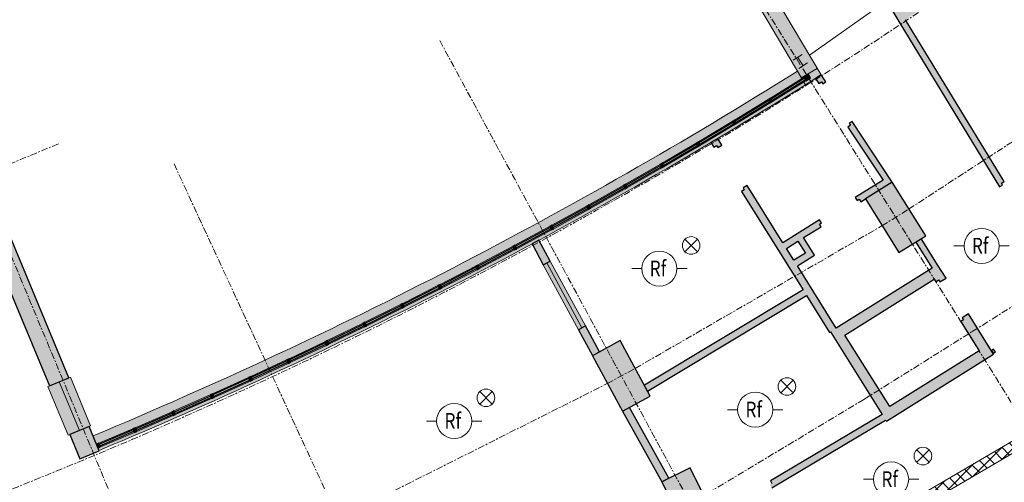
# Model space of a CAD drawing. Units: millimetres. Extents: x 167704 to 182706, y 175634 to 181823.
# Drawn here: x 171578 to 173447, y 179034 to 179911 of the extents above; entities that cross this region are included whole.
import ezdxf
from ezdxf.enums import TextEntityAlignment as Align

# ---------------------------------------------------------------- set-up
doc = ezdxf.new("R2010")
doc.units = ezdxf.units.MM
doc.linetypes.add('Linea di griglia', pattern=[22.225, 12.7, -3.175, 3.175, -3.175])
doc.layers.get('0').update_dxf_attribs({"color": 255})
doc.layers.add('00_ELT_RivFumiAmbiente', color=7, linetype='Continuous', lineweight=20, true_color=0xef0000)
for name, color, linetype, lineweight in [('A-GLAZ', 151, 'Continuous', 9), ('A-GLAZ-CURT', 52, 'Continuous', 9), ('A-GLAZ-CWMG', 51, 'Continuous', 9), ('A-GLAZ-SILL', 1, 'Continuous', 9), ('A-WALL', 113, 'Continuous', 9), ('A-WALL-PATT', 111, 'Continuous', 9), ('I-WALL', 2, 'Continuous', 9), ('S-BEAM', 12, 'Continuous', 9), ('S-COLS', 52, 'Continuous', 9), ('S-COLS-SYMB', 171, 'Continuous', 9), ('S-GRID', 1, 'Continuous', 9)]:
    doc.layers.add(name, color=color, linetype=linetype, lineweight=lineweight)
doc.styles.add('Arial', font='arial.ttf', dxfattribs={"height": 3.5})
doc.styles.add('ROMAND', font='romand.shx', dxfattribs={"width": 0.8, "height": 0.4})

# ---------------------------------------------------------------- blocks, each defined once
blk = doc.blocks.new('A$C68665CCE')
at = {"layer": 'A-GLAZ-CURT', "true_color": 0x939598}
for points in [[(13994, 7889.6), (14057.7, 7929.3), (14056.1, 7931.8), (13992.4, 7892.2)], [(13925.7, 7847.9), (13989.7, 7887), (13988.2, 7889.6), (13924.1, 7850.5)], [(13857, 7806.9), (13921.4, 7845.4), (13919.9, 7847.9), (13855.5, 7809.4)], [(13788, 7766.4), (13852.7, 7804.3), (13851.2, 7806.9), (13786.5, 7768.9)], [(13718.7, 7726.5), (13783.7, 7763.8), (13782.2, 7766.4), (13717.2, 7729.1)], [(13649, 7687.2), (13714.3, 7724), (13712.8, 7726.6), (13647.5, 7689.8)], [(13578.9, 7648.5), (13644.6, 7684.7), (13643.1, 7687.4), (13577.5, 7651.1)], [(13508.5, 7610.5), (13574.5, 7646.1), (13573.1, 7648.8), (13507.1, 7613.1)], [(13437.8, 7573), (13504.1, 7608.1), (13502.7, 7610.7), (13436.4, 7575.7)], [(13366.8, 7536.2), (13433.4, 7570.7), (13432, 7573.3), (13365.4, 7538.8)], [(13295.4, 7500), (13362.3, 7533.9), (13361, 7536.6), (13294.1, 7502.7)], [(13223.8, 7464.4), (13291, 7497.7), (13289.6, 7500.4), (13222.4, 7467.1)], [(13151.8, 7429.4), (13219.3, 7462.2), (13218, 7464.9), (13150.5, 7432.1)], [(13079.5, 7395.1), (13147.3, 7427.3), (13146, 7430), (13078.2, 7397.8)], [(13007, 7361.4), (13075, 7393), (13073.7, 7395.7), (13005.7, 7364.1)], [(12934.1, 7328.4), (13002.4, 7359.3), (13001.2, 7362.1), (12932.9, 7331.1)], [(12860.9, 7295.9), (12929.5, 7326.3), (12928.3, 7329), (12859.7, 7298.7)], [(12787.5, 7264.1), (12856.3, 7293.9), (12855.2, 7296.7), (12786.3, 7266.9)], [(12718.4, 7234.9), (12782.9, 7262.2), (12781.7, 7264.9), (12717.3, 7237.7)]]:
    blk.add_hatch(color=252, dxfattribs=at).paths.add_polyline_path(points, flags=0)
at = {"layer": 'A-GLAZ-CWMG', "true_color": 0x939598}
h = blk.add_hatch(color=252, dxfattribs=at)
h.paths.add_polyline_path([(13995.2, 7887.7), (14058.9, 7927.4), (14057.7, 7929.3), (13993.9, 7889.7), (13994, 7889.6)], flags=0)
h.paths.add_polyline_path([(13992.4, 7892.2), (14056.1, 7931.8), (14054.9, 7933.7), (13991.2, 7894.1), (13992.4, 7892.2)], flags=0)
at = {"layer": 'A-GLAZ-CWMG', "true_color": 0x939598, "extrusion": (0, 0, -1)}
for points in [[(-14058.9, 7927.3), (-14063.1, 7930), (-14059.1, 7936.4), (-14054.9, 7933.7), (-14058.9, 7927.4)], [(-14063.2, 7930.1), (-14067.5, 7932.7), (-14063.5, 7939.1), (-14059.2, 7936.4), (-14062.9, 7930.6)], [(-13990.9, 7885.1), (-13995.2, 7887.7), (-13991.2, 7894.1), (-13987, 7891.5), (-13990.9, 7885.1)], [(-13922.6, 7843.4), (-13926.9, 7846), (-13923, 7852.4), (-13918.7, 7849.8), (-13922.6, 7843.4)], [(-13853.9, 7802.4), (-13858.2, 7804.9), (-13854.4, 7811.4), (-13850.1, 7808.8), (-13853.9, 7802.4)], [(-13784.8, 7761.9), (-13789.2, 7764.4), (-13785.4, 7770.9), (-13781.1, 7768.4), (-13784.8, 7761.9)], [(-13715.4, 7722), (-13719.8, 7724.5), (-13716.1, 7731), (-13711.7, 7728.6), (-13715.4, 7722)], [(-13645.7, 7682.8), (-13650.1, 7685.2), (-13646.4, 7691.8), (-13642, 7689.3), (-13645.7, 7682.8)], [(-13575.6, 7644.1), (-13580, 7646.5), (-13576.4, 7653.1), (-13572, 7650.7), (-13575.6, 7644.1)], [(-13505.2, 7606.1), (-13509.6, 7608.5), (-13506.1, 7615.1), (-13501.7, 7612.7), (-13505.2, 7606.1)], [(-13434.4, 7568.7), (-13438.9, 7571), (-13435.4, 7577.6), (-13431, 7575.3), (-13434.4, 7568.7)], [(-13363.4, 7531.9), (-13367.8, 7534.2), (-13364.4, 7540.8), (-13359.9, 7538.6), (-13363.4, 7531.9)], [(-13292, 7495.7), (-13296.4, 7498), (-13293.1, 7504.7), (-13288.6, 7502.4), (-13292, 7495.7)], [(-13220.3, 7460.2), (-13224.8, 7462.4), (-13221.5, 7469.1), (-13217, 7466.9), (-13220.3, 7460.2)], [(-13148.3, 7425.2), (-13152.8, 7427.4), (-13149.5, 7434.2), (-13145, 7432), (-13148.3, 7425.2)], [(-13076, 7390.9), (-13080.5, 7393.1), (-13077.3, 7399.9), (-13072.8, 7397.7), (-13075.9, 7390.9)], [(-13003.3, 7357.3), (-13007.9, 7359.4), (-13004.8, 7366.2), (-13000.2, 7364.1), (-13003.3, 7357.3)], [(-12930.4, 7324.2), (-12935, 7326.3), (-12931.9, 7333.1), (-12927.4, 7331.1), (-12930.4, 7324.3)], [(-12857.3, 7291.9), (-12861.8, 7293.9), (-12858.8, 7300.7), (-12854.3, 7298.7), (-12857.3, 7291.9)], [(-12783.8, 7260.1), (-12788.4, 7262.1), (-12785.4, 7269), (-12780.9, 7267), (-12783.8, 7260.1)]]:
    blk.add_hatch(color=252, dxfattribs=at).paths.add_polyline_path(points, flags=0)
at = {"layer": 'A-GLAZ-CWMG', "true_color": 0x939598}
h = blk.add_hatch(color=252, dxfattribs=at)
h.paths.add_polyline_path([(13926.9, 7846), (13990.9, 7885.1), (13989.7, 7887), (13925.7, 7848), (13925.7, 7847.9)], flags=0)
h.paths.add_polyline_path([(13924.1, 7850.5), (13988.2, 7889.6), (13987, 7891.5), (13923, 7852.4), (13924.1, 7850.5)], flags=0)
h = blk.add_hatch(color=252, dxfattribs=at)
h.paths.add_polyline_path([(13858.2, 7804.9), (13922.6, 7843.4), (13921.4, 7845.4), (13857, 7806.9), (13857, 7806.9)], flags=0)
h.paths.add_polyline_path([(13855.5, 7809.4), (13919.9, 7847.9), (13918.7, 7849.8), (13854.4, 7811.4), (13855.5, 7809.4)], flags=0)
h = blk.add_hatch(color=252, dxfattribs=at)
h.paths.add_polyline_path([(13789.2, 7764.4), (13853.9, 7802.4), (13852.7, 7804.3), (13788, 7766.4), (13788, 7766.4)], flags=0)
h.paths.add_polyline_path([(13786.5, 7769), (13851.2, 7806.9), (13850.1, 7808.8), (13785.4, 7770.9), (13786.5, 7769)], flags=0)
h = blk.add_hatch(color=252, dxfattribs=at)
h.paths.add_polyline_path([(13719.8, 7724.5), (13784.8, 7761.9), (13783.7, 7763.8), (13718.6, 7726.5), (13718.7, 7726.5)], flags=0)
h.paths.add_polyline_path([(13717.2, 7729.1), (13782.2, 7766.4), (13781.1, 7768.4), (13716.1, 7731), (13717.2, 7729.1)], flags=0)
h = blk.add_hatch(color=252, dxfattribs=at)
h.paths.add_polyline_path([(13650.1, 7685.2), (13715.4, 7722), (13714.3, 7724), (13648.9, 7687.3), (13649, 7687.2)], flags=0)
h.paths.add_polyline_path([(13647.5, 7689.8), (13712.8, 7726.6), (13711.7, 7728.6), (13646.4, 7691.8), (13647.5, 7689.8)], flags=0)
h = blk.add_hatch(color=252, dxfattribs=at)
h.paths.add_polyline_path([(13580, 7646.5), (13645.7, 7682.8), (13644.6, 7684.7), (13578.9, 7648.6), (13578.9, 7648.5)], flags=0)
h.paths.add_polyline_path([(13577.5, 7651.1), (13643.1, 7687.4), (13642, 7689.3), (13576.4, 7653.1), (13577.5, 7651.2)], flags=0)
h = blk.add_hatch(color=252, dxfattribs=at)
h.paths.add_polyline_path([(13509.6, 7608.5), (13575.6, 7644.1), (13574.5, 7646.1), (13508.5, 7610.5), (13508.5, 7610.5)], flags=0)
h.paths.add_polyline_path([(13507.1, 7613.1), (13573.1, 7648.8), (13572, 7650.7), (13506.1, 7615.1), (13507.1, 7613.1)], flags=0)
h = blk.add_hatch(color=252, dxfattribs=at)
h.paths.add_polyline_path([(13438.9, 7571), (13505.2, 7606.1), (13504.1, 7608.1), (13437.8, 7573.1), (13437.8, 7573)], flags=0)
h.paths.add_polyline_path([(13436.4, 7575.7), (13502.7, 7610.7), (13501.7, 7612.7), (13435.4, 7577.6), (13436.4, 7575.7)], flags=0)
h = blk.add_hatch(color=252, dxfattribs=at)
h.paths.add_polyline_path([(13367.8, 7534.2), (13434.4, 7568.7), (13433.4, 7570.7), (13366.8, 7536.3), (13366.8, 7536.2)], flags=0)
h.paths.add_polyline_path([(13365.4, 7538.9), (13432, 7573.3), (13431, 7575.3), (13364.4, 7540.8), (13365.4, 7538.9)], flags=0)
h = blk.add_hatch(color=252, dxfattribs=at)
h.paths.add_polyline_path([(13296.4, 7498), (13363.4, 7531.9), (13362.3, 7533.9), (13295.4, 7500.1), (13295.4, 7500)], flags=0)
h.paths.add_polyline_path([(13294.1, 7502.7), (13361, 7536.6), (13359.9, 7538.6), (13293.1, 7504.7), (13294.1, 7502.7)], flags=0)
h = blk.add_hatch(color=252, dxfattribs=at)
h.paths.add_polyline_path([(13224.8, 7462.4), (13292, 7495.7), (13291, 7497.7), (13223.7, 7464.5), (13223.8, 7464.4)], flags=0)
h.paths.add_polyline_path([(13222.4, 7467.1), (13289.6, 7500.4), (13288.6, 7502.4), (13221.5, 7469.1), (13222.4, 7467.1)], flags=0)
h = blk.add_hatch(color=252, dxfattribs=at)
h.paths.add_polyline_path([(13152.8, 7427.4), (13220.3, 7460.2), (13219.3, 7462.2), (13151.8, 7429.5), (13151.8, 7429.4)], flags=0)
h.paths.add_polyline_path([(13150.5, 7432.1), (13218, 7464.9), (13217, 7466.9), (13149.5, 7434.2), (13150.5, 7432.2)], flags=0)
h = blk.add_hatch(color=252, dxfattribs=at)
h.paths.add_polyline_path([(13080.5, 7393.1), (13148.3, 7425.2), (13147.3, 7427.3), (13079.5, 7395.2), (13079.5, 7395.1)], flags=0)
h.paths.add_polyline_path([(13078.2, 7397.8), (13146, 7430), (13145, 7432), (13077.3, 7399.9), (13078.2, 7397.8)], flags=0)
h = blk.add_hatch(color=252, dxfattribs=at)
h.paths.add_polyline_path([(13007.9, 7359.4), (13075.9, 7390.9), (13075, 7393), (13006.9, 7361.5), (13006.9, 7361.4)], flags=0)
h.paths.add_polyline_path([(13005.7, 7364.1), (13073.7, 7395.7), (13072.8, 7397.7), (13004.8, 7366.2), (13005.7, 7364.2)], flags=0)
h = blk.add_hatch(color=252, dxfattribs=at)
h.paths.add_polyline_path([(12935, 7326.3), (13003.3, 7357.3), (13002.4, 7359.3), (12934.1, 7328.4), (12934.1, 7328.4)], flags=0)
h.paths.add_polyline_path([(12932.9, 7331.1), (13001.2, 7362.1), (13000.2, 7364.1), (12931.9, 7333.1), (12932.9, 7331.1)], flags=0)
h = blk.add_hatch(color=252, dxfattribs=at)
h.paths.add_polyline_path([(12861.8, 7293.9), (12930.4, 7324.3), (12929.5, 7326.3), (12860.9, 7296), (12860.9, 7295.9)], flags=0)
h.paths.add_polyline_path([(12859.7, 7298.7), (12928.3, 7329), (12927.4, 7331.1), (12858.8, 7300.7), (12859.7, 7298.7)], flags=0)
h = blk.add_hatch(color=252, dxfattribs=at)
h.paths.add_polyline_path([(12788.4, 7262.1), (12857.3, 7291.9), (12856.3, 7293.9), (12787.5, 7264.2), (12787.5, 7264.1)], flags=0)
h.paths.add_polyline_path([(12786.3, 7266.9), (12855.2, 7296.7), (12854.3, 7298.7), (12785.4, 7269), (12786.3, 7266.9)], flags=0)
h = blk.add_hatch(color=252, dxfattribs=at)
h.paths.add_polyline_path([(12719.3, 7232.9), (12783.8, 7260.1), (12782.9, 7262.2), (12718.4, 7234.9)], flags=0)
h.paths.add_polyline_path([(12717.3, 7237.7), (12781.7, 7264.9), (12780.9, 7267), (12716.4, 7239.8), (12717.1, 7238.1)], flags=0)
blk.add_hatch(color=252, dxfattribs=at).paths.add_polyline_path([(12714.7, 7230.9), (12719.3, 7232.9), (12716.4, 7239.8), (12711.8, 7237.8), (12713.2, 7234.4)], flags=0)
at = {"layer": 'A-GLAZ-SILL', "true_color": 0x939598}
blk.add_hatch(color=252, dxfattribs=at).paths.add_polyline_path([(12658.2, 7254.7), (12700.6, 7272.4), (12662.2, 7364.7), (12619.7, 7347), (12650.1, 7274)], flags=0)
at = {"layer": 'A-WALL', "true_color": 0x939598}
h = blk.add_hatch(color=252, dxfattribs=at)
h.paths.add_polyline_path([(12716.8, 7225.8), (12816.2, 7268), (12917.9, 7312.6), (13021.2, 7359.4), (13111.3, 7401.4), (13208.6, 7448.1), (13313, 7500), (13405.5, 7547.2), (13505.2, 7599.6), (13595.6, 7648.5), (13686.5, 7699), (13787.8, 7756.9), (13878.5, 7810.1), (13968.5, 7864.4), (14057.7, 7919.7), (14054.7, 7924.7), (13989.7, 7884.4), (13921.4, 7842.7), (13852.6, 7801.6), (13777.4, 7757.6), (13714.3, 7721.4), (13644.6, 7682.2), (13571.4, 7641.9), (13504.1, 7605.5), (13433.4, 7568.2), (13362.3, 7531.4), (13284.8, 7492.1), (13219.3, 7459.7), (13147.3, 7424.8), (13075, 7390.5), (13000, 7355.7), (12929.5, 7323.8), (12856.3, 7291.5), (12782.9, 7259.7), (12714.7, 7230.9), (12716.4, 7226.8)], flags=0)
h.paths.add_polyline_path([(12711.8, 7237.8), (12790.7, 7271.2), (12867.3, 7304.5), (12932.9, 7333.6), (13008.9, 7368.1), (13080.5, 7401.4), (13150.5, 7434.6), (13222.4, 7469.6), (13299.5, 7507.9), (13372.6, 7545.1), (13436.4, 7578.2), (13507.1, 7615.7), (13578.1, 7654.1), (13647.5, 7692.4), (13717.2, 7731.7), (13792.3, 7774.9), (13858.6, 7813.9), (13924.1, 7853.1), (13992.4, 7894.8), (14050.8, 7931.2), (14042.4, 7945.4), (13945.7, 7885.6), (13853.9, 7830.4), (13759.1, 7774.9), (13672.2, 7725.4), (13572, 7669.8), (13483.4, 7621.9), (13388, 7571.9), (13288.6, 7521.2), (13192.2, 7473.5), (13098.6, 7428.6), (13000.2, 7382.7), (12902.9, 7338.7), (12804.3, 7295.5), (12705.3, 7253.4), (12711.8, 7237.9)], flags=0)
h = blk.add_hatch(color=252, dxfattribs=at)
h.paths.add_polyline_path([(14057.7, 7919.6), (14087.4, 7938.2), (14079.9, 7950.7), (14049.8, 7932.9), (14050.8, 7931.2), (14059.1, 7936.4), (14063.1, 7930), (14054.7, 7924.7), (14057.7, 7919.7)], flags=0)
h.paths.add_polyline_path([(14063.2, 7930.1), (14059.2, 7936.4), (14063.5, 7939.1), (14067.5, 7932.7), (14063.8, 7930.4)], flags=0)
blk.add_hatch(color=252, dxfattribs=at).paths.add_polyline_path([(13626.7, 7454.8), (13639.9, 7462), (13573.2, 7585), (13560, 7577.9), (13616.6, 7473.5)], flags=0)
at = {"layer": 'A-WALL-PATT', "true_color": 0x939598}
for points in [[(14049.8, 7932.9), (14079.9, 7950.7), (13927.8, 8207.1), (13898.9, 8187.3), (14044.4, 7942.1)], [(14237.1, 8036.1), (14247.6, 8043), (14308.1, 8083.3), (14368.3, 8124.1), (14428.1, 8165.3), (14411, 8190), (14351.6, 8149), (14281.1, 8101.3), (14221.5, 8061.7), (14235, 8039.5)], [(14064.2, 7589.6), (14074.8, 7596.3), (14054, 7629.6), (14043.4, 7622.9), (14060.1, 7596.3)], [(14298, 7571.6), (14308.6, 7578.2), (14277.5, 7627.9), (14266.9, 7621.2), (14286, 7590.7)], [(14042.3, 7575.9), (14064.2, 7589.6), (14057.6, 7600.2), (14035.7, 7586.5)], [(14115.7, 7434), (14319.2, 7561.3), (14308.6, 7578.2), (14105.1, 7451), (14109.1, 7444.6)], [(13757.7, 7338.6), (14059.6, 7520), (14053, 7530.6), (13751.8, 7349.6)], [(14200.5, 7298.4), (14217.5, 7309), (14132.7, 7444.6), (14115.7, 7434), (14118.4, 7429.6)], [(14211.2, 7281.4), (14414.6, 7408.7), (14404, 7425.6), (14200.5, 7298.4), (14209.9, 7283.4)], [(13785.1, 7166.2), (13798.2, 7173.5), (13723.6, 7307.3), (13710.4, 7300.1), (13765.7, 7200.9)]]:
    blk.add_hatch(color=252, dxfattribs=at).paths.add_polyline_path(points, flags=0)
h = blk.add_hatch(color=252, dxfattribs=at)
h.paths.add_polyline_path([(14555, 7514.2), (14565.6, 7520.9), (14506.9, 7617.2), (14501.8, 7614.1), (14499.4, 7617.9), (14493.9, 7614.6), (14550.9, 7520.9)], flags=0)
h.paths.add_polyline_path([(14426.3, 7725.6), (14431.8, 7729), (14429.5, 7732.8), (14434.6, 7735.9), (14247.6, 8043), (14237.1, 8036.1), (14421.9, 7732.8)], flags=0)
h = blk.add_hatch(color=252, dxfattribs=at)
h.paths.add_polyline_path([(14211.9, 7728.4), (14222.5, 7735), (14146, 7850), (14140.6, 7846.5), (14143.1, 7842.7), (14138.1, 7839.4), (14207.6, 7734.9)], flags=0)
h.paths.add_polyline_path([(14090.7, 7921.4), (14096.2, 7925), (14087.4, 7938.2), (14077, 7931.3), (14083.3, 7921.8), (14088.3, 7925.1), (14090.5, 7921.8)], flags=0)
h = blk.add_hatch(color=252, dxfattribs=at)
h.paths.add_polyline_path([(14103.4, 7449.9), (14116.1, 7457.9), (13946.7, 7728.7), (13939.1, 7724), (13941.4, 7720.1), (13936.4, 7717), (14102.7, 7451)], flags=0)
h.paths.add_polyline_path([(13891.3, 7800.3), (13899, 7805), (13891.1, 7817.6), (13878.2, 7809.9), (13883.9, 7800.9), (13888.9, 7804.1), (13890.9, 7800.9)], flags=0)
h = blk.add_hatch(color=252, dxfattribs=at)
h.paths.add_polyline_path([(12680.2, 7209.7), (12717.1, 7225.1), (12697.8, 7271.2), (12661, 7255.8), (12667.2, 7241)], flags=0)
h.paths.add_polyline_path([(12622.5, 7348.2), (12659.4, 7363.5), (12488.4, 7774.1), (12451.5, 7758.7), (12616.1, 7363.5)], flags=0)
h = blk.add_hatch(color=252, dxfattribs=at)
h.paths.add_polyline_path([(14021.4, 7609.2), (14087.2, 7650.3), (14084, 7655.4), (14087.8, 7657.8), (14084.3, 7663.3), (14014.8, 7619.8)], flags=0)
h.paths.add_polyline_path([(14162.6, 7697.5), (14211.9, 7728.4), (14205, 7738.8), (14152.2, 7705.7), (14155.6, 7700.2), (14159.4, 7702.6)], flags=0)
h = blk.add_hatch(color=252, dxfattribs=at)
h.paths.add_polyline_path([(13653.3, 7405.7), (13666.5, 7412.9), (13639.9, 7462), (13626.7, 7454.8), (13653.1, 7406)], flags=0)
h.paths.add_polyline_path([(13560, 7577.9), (13573.2, 7585), (13551.8, 7624.6), (13538.6, 7617.5), (13556.1, 7585)], flags=0)
h = blk.add_hatch(color=252, dxfattribs=at)
h.paths.add_polyline_path([(14387.1, 7415), (14404, 7425.6), (14366.9, 7485), (14355, 7477.6), (14357.4, 7473.7), (14352.3, 7470.6), (14380.4, 7425.6)], flags=0)
h.paths.add_polyline_path([(14312.6, 7545.4), (14324.5, 7552.8), (14319.2, 7561.3), (14302.2, 7550.7), (14305.1, 7546), (14310.2, 7549.2)], flags=0)
h = blk.add_hatch(color=252, dxfattribs=at)
h.paths.add_polyline_path([(14414.6, 7410.2), (14418.4, 7412.6), (14414.9, 7418.1), (14411.1, 7415.7), (14413.1, 7412.6)], flags=0)
h.paths.add_polyline_path([(14553.5, 7498.4), (14596.8, 7525.9), (14589.8, 7536.3), (14550.6, 7511.4), (14553.8, 7506.3), (14550, 7503.9), (14550.6, 7503)], flags=0)
h = blk.add_hatch(color=252, dxfattribs=at)
h.paths.add_polyline_path([(13889, 7092.9), (13916.2, 7109.1), (13912.9, 7114.6), (13909, 7112.4), (13905.9, 7117.5), (13883.4, 7104.1), (13888.7, 7093.6)], flags=0)
h.paths.add_polyline_path([(13993.6, 7155), (14209.9, 7283.4), (14203.3, 7294), (13991.1, 7168), (13994.1, 7162.9), (13990.2, 7160.6), (13991.1, 7159.2)], flags=0)
at = {"layer": 'S-COLS', "true_color": 0x939598}
for points in [[(14235.1, 7601.3), (14286, 7633.2), (14222.4, 7734.9), (14171.5, 7703.1)], [(13710.3, 7300.1), (13763.1, 7328.7), (13705.9, 7434.2), (13653.1, 7405.6)], [(13838.9, 7058.9), (13892.5, 7085.9), (13838.7, 7193.1), (13785.1, 7166.2)]]:
    blk.add_hatch(color=252, dxfattribs=at).paths.add_polyline_path(points, flags=0)
at = {"layer": 'A-GLAZ', "color": 252, "true_color": 0x939598}
for p, q in [((13633.3, 7458.4), (13566.6, 7581.5)), ((12679.4, 7263.5), (12641, 7355.8))]:
    blk.add_line(p, q, dxfattribs=at)
at = {"layer": 'A-GLAZ-CURT', "color": 252, "lineweight": 30, "true_color": 0x939598}
for p, q in [((14056.1, 7931.8), (13992.4, 7892.2)), ((13994, 7889.6), (14057.7, 7929.3)), ((14057.7, 7929.3), (14056.1, 7931.8)), ((13988.2, 7889.6), (13924.1, 7850.5)), ((13989.7, 7887), (13988.2, 7889.6)), ((13992.4, 7892.2), (13994, 7889.6)), ((13925.7, 7847.9), (13989.7, 7887)), ((13924.1, 7850.5), (13925.7, 7847.9)), ((13919.9, 7847.9), (13855.5, 7809.4)), ((13857, 7806.9), (13921.4, 7845.4)), ((13921.4, 7845.4), (13919.9, 7847.9)), ((13851.2, 7806.9), (13786.5, 7768.9)), ((13788, 7766.4), (13852.7, 7804.3)), ((13852.7, 7804.3), (13851.2, 7806.9)), ((13855.5, 7809.4), (13857, 7806.9)), ((13782.2, 7766.4), (13717.2, 7729.1)), ((13718.7, 7726.5), (13783.7, 7763.8)), ((13783.7, 7763.8), (13782.2, 7766.4)), ((13786.5, 7768.9), (13788, 7766.4)), ((13712.8, 7726.6), (13647.5, 7689.8)), ((13649, 7687.2), (13714.3, 7724)), ((13714.3, 7724), (13712.8, 7726.6)), ((13717.2, 7729.1), (13718.7, 7726.5)), ((13643.1, 7687.4), (13577.5, 7651.1)), ((13578.9, 7648.5), (13644.6, 7684.7)), ((13644.6, 7684.7), (13643.1, 7687.4)), ((13647.5, 7689.8), (13649, 7687.2)), ((13573.1, 7648.8), (13507.1, 7613.1)), ((13508.5, 7610.5), (13574.5, 7646.1)), ((13574.5, 7646.1), (13573.1, 7648.8)), ((13577.5, 7651.1), (13578.9, 7648.5)), ((13502.7, 7610.7), (13436.4, 7575.7)), ((13437.8, 7573), (13504.1, 7608.1)), ((13504.1, 7608.1), (13502.7, 7610.7)), ((13507.1, 7613.1), (13508.5, 7610.5)), ((13432, 7573.3), (13365.4, 7538.8)), ((13366.8, 7536.2), (13433.4, 7570.7)), ((13433.4, 7570.7), (13432, 7573.3)), ((13436.4, 7575.7), (13437.8, 7573)), ((13361, 7536.6), (13294.1, 7502.7)), ((13295.4, 7500), (13362.3, 7533.9)), ((13362.3, 7533.9), (13361, 7536.6)), ((13365.4, 7538.8), (13366.8, 7536.2)), ((13289.6, 7500.4), (13222.4, 7467.1)), ((13223.8, 7464.4), (13291, 7497.7)), ((13291, 7497.7), (13289.6, 7500.4)), ((13294.1, 7502.7), (13295.4, 7500)), ((13218, 7464.9), (13150.5, 7432.1)), ((13151.8, 7429.4), (13219.3, 7462.2)), ((13219.3, 7462.2), (13218, 7464.9)), ((13222.4, 7467.1), (13223.8, 7464.4)), ((13146, 7430), (13078.2, 7397.8)), ((13079.5, 7395.1), (13147.3, 7427.3)), ((13147.3, 7427.3), (13146, 7430)), ((13150.5, 7432.1), (13151.8, 7429.4)), ((13073.7, 7395.7), (13005.7, 7364.1)), ((13007, 7361.4), (13075, 7393)), ((13075, 7393), (13073.7, 7395.7)), ((13078.2, 7397.8), (13079.5, 7395.1)), ((13001.2, 7362.1), (12932.9, 7331.1)), ((12934.1, 7328.4), (13002.4, 7359.3)), ((13002.4, 7359.3), (13001.2, 7362.1)), ((13005.7, 7364.1), (13007, 7361.4)), ((12928.3, 7329), (12859.7, 7298.7)), ((12929.5, 7326.3), (12928.3, 7329)), ((12932.9, 7331.1), (12934.1, 7328.4)), ((12860.9, 7295.9), (12929.5, 7326.3)), ((12855.2, 7296.7), (12786.3, 7266.9)), ((12787.5, 7264.1), (12856.3, 7293.9)), ((12856.3, 7293.9), (12855.2, 7296.7)), ((12859.7, 7298.7), (12860.9, 7295.9)), ((12781.7, 7264.9), (12717.3, 7237.7)), ((12718.4, 7234.9), (12782.9, 7262.2)), ((12782.9, 7262.2), (12781.7, 7264.9)), ((12786.3, 7266.9), (12787.5, 7264.1)), ((12717.3, 7237.7), (12718.4, 7234.9))]:
    blk.add_line(p, q, dxfattribs=at)
at = {"layer": 'A-GLAZ-CWMG', "color": 252, "true_color": 0x939598}
for p, q in [((14054.9, 7933.7), (13991.2, 7894.1)), ((14058.9, 7927.4), (13995.2, 7887.7)), ((13987, 7891.5), (13923, 7852.4)), ((13990.9, 7885.1), (13926.9, 7846)), ((13918.7, 7849.9), (13854.4, 7811.4)), ((13922.6, 7843.4), (13858.2, 7804.9)), ((13850.1, 7808.8), (13785.4, 7770.9)), ((13853.9, 7802.4), (13789.2, 7764.4)), ((13781.1, 7768.4), (13716.1, 7731)), ((13784.8, 7761.9), (13719.8, 7724.5)), ((13711.7, 7728.6), (13646.4, 7691.8)), ((13715.4, 7722), (13650.1, 7685.2)), ((13642, 7689.3), (13576.4, 7653.1)), ((13645.7, 7682.8), (13580, 7646.5)), ((13572, 7650.7), (13506.1, 7615.1)), ((13575.6, 7644.1), (13509.6, 7608.5)), ((13501.6, 7612.7), (13435.4, 7577.7)), ((13505.2, 7606.1), (13438.9, 7571)), ((13431, 7575.3), (13364.4, 7540.9)), ((13434.4, 7568.7), (13367.8, 7534.2)), ((13359.9, 7538.6), (13293.1, 7504.7)), ((13363.4, 7531.9), (13296.4, 7498)), ((13288.6, 7502.4), (13221.5, 7469.1)), ((13292, 7495.7), (13224.8, 7462.4)), ((13217, 7466.9), (13149.5, 7434.2)), ((13220.3, 7460.2), (13152.8, 7427.4)), ((13145, 7432), (13077.3, 7399.9)), ((13148.3, 7425.2), (13080.5, 7393.1)), ((13072.8, 7397.7), (13004.8, 7366.2)), ((13075.9, 7390.9), (13007.9, 7359.4)), ((13000.2, 7364.1), (12931.9, 7333.1)), ((13003.3, 7357.3), (12935, 7326.3)), ((12927.4, 7331.1), (12858.8, 7300.7)), ((12930.4, 7324.3), (12861.8, 7293.9)), ((12854.3, 7298.7), (12785.4, 7269)), ((12857.3, 7291.9), (12788.4, 7262.1)), ((12780.8, 7267), (12716.4, 7239.8)), ((12783.8, 7260.1), (12719.3, 7232.9))]:
    blk.add_line(p, q, dxfattribs=at)
at = {"layer": 'A-GLAZ-CWMG', "color": 252, "lineweight": 30, "true_color": 0x939598, "extrusion": (0, 0, -1)}
for p, q in [((14059.1, 7936.4), (14054.9, 7933.7)), ((14054.9, 7933.7), (14058.9, 7927.3)), ((14058.9, 7927.3), (14063.1, 7930)), ((14063.1, 7930), (14059.1, 7936.4)), ((14063.5, 7939.1), (14059.2, 7936.4)), ((14059.2, 7936.4), (14063.2, 7930.1)), ((14063.2, 7930.1), (14067.5, 7932.7)), ((14067.5, 7932.7), (14063.5, 7939.1)), ((13991.2, 7894.1), (13987, 7891.5)), ((13987, 7891.5), (13990.9, 7885.1)), ((13990.9, 7885.1), (13995.2, 7887.7)), ((13995.2, 7887.7), (13991.2, 7894.1)), ((13923, 7852.4), (13918.7, 7849.8)), ((13926.9, 7846), (13923, 7852.4)), ((13918.7, 7849.8), (13922.6, 7843.4)), ((13922.6, 7843.4), (13926.9, 7846)), ((13854.4, 7811.4), (13850.1, 7808.8)), ((13850.1, 7808.8), (13853.9, 7802.4)), ((13853.9, 7802.4), (13858.2, 7804.9)), ((13858.2, 7804.9), (13854.4, 7811.4)), ((13785.4, 7770.9), (13781.1, 7768.4)), ((13781.1, 7768.4), (13784.8, 7761.9)), ((13784.8, 7761.9), (13789.2, 7764.4)), ((13789.2, 7764.4), (13785.4, 7770.9)), ((13716.1, 7731), (13711.7, 7728.6)), ((13711.7, 7728.6), (13715.4, 7722)), ((13715.4, 7722), (13719.8, 7724.5)), ((13719.8, 7724.5), (13716.1, 7731)), ((13646.4, 7691.8), (13642, 7689.3)), ((13642, 7689.3), (13645.7, 7682.8)), ((13645.7, 7682.8), (13650.1, 7685.2)), ((13650.1, 7685.2), (13646.4, 7691.8)), ((13576.4, 7653.1), (13572, 7650.7)), ((13572, 7650.7), (13575.6, 7644.1)), ((13575.6, 7644.1), (13580, 7646.5)), ((13580, 7646.5), (13576.4, 7653.1)), ((13506.1, 7615.1), (13501.7, 7612.7)), ((13501.7, 7612.7), (13505.2, 7606.1)), ((13505.2, 7606.1), (13509.6, 7608.5)), ((13509.6, 7608.5), (13506.1, 7615.1)), ((13435.4, 7577.6), (13431, 7575.3)), ((13431, 7575.3), (13434.4, 7568.7)), ((13434.4, 7568.7), (13438.9, 7571)), ((13438.9, 7571), (13435.4, 7577.6)), ((13364.4, 7540.8), (13359.9, 7538.6)), ((13359.9, 7538.6), (13363.4, 7531.9)), ((13363.4, 7531.9), (13367.8, 7534.2)), ((13367.8, 7534.2), (13364.4, 7540.8)), ((13293.1, 7504.7), (13288.6, 7502.4)), ((13288.6, 7502.4), (13292, 7495.7)), ((13292, 7495.7), (13296.4, 7498)), ((13296.4, 7498), (13293.1, 7504.7)), ((13221.5, 7469.1), (13217, 7466.9)), ((13217, 7466.9), (13220.3, 7460.2)), ((13220.3, 7460.2), (13224.8, 7462.4)), ((13224.8, 7462.4), (13221.5, 7469.1)), ((13149.5, 7434.2), (13145, 7432)), ((13145, 7432), (13148.3, 7425.2)), ((13148.3, 7425.2), (13152.8, 7427.4)), ((13152.8, 7427.4), (13149.5, 7434.2)), ((13077.3, 7399.9), (13072.8, 7397.7)), ((13072.8, 7397.7), (13076, 7390.9)), ((13076, 7390.9), (13080.5, 7393.1)), ((13080.5, 7393.1), (13077.3, 7399.9)), ((13004.8, 7366.2), (13000.2, 7364.1)), ((13007.9, 7359.4), (13004.8, 7366.2)), ((13000.2, 7364.1), (13003.3, 7357.3)), ((13003.3, 7357.3), (13007.9, 7359.4)), ((12931.9, 7333.1), (12927.4, 7331.1)), ((12927.4, 7331.1), (12930.4, 7324.2)), ((12935, 7326.3), (12931.9, 7333.1)), ((12930.4, 7324.2), (12935, 7326.3)), ((12858.8, 7300.7), (12854.3, 7298.7)), ((12854.3, 7298.7), (12857.3, 7291.9)), ((12857.3, 7291.9), (12861.8, 7293.9)), ((12861.8, 7293.9), (12858.8, 7300.7)), ((12785.4, 7269), (12780.9, 7267)), ((12780.9, 7267), (12783.8, 7260.1)), ((12783.8, 7260.1), (12788.4, 7262.1)), ((12788.4, 7262.1), (12785.4, 7269))]:
    blk.add_line(p, q, dxfattribs=at)
at = {"layer": 'A-GLAZ-CWMG', "color": 252, "lineweight": 30, "true_color": 0x939598}
for p, q in [((12716.4, 7239.8), (12711.8, 7237.8)), ((12711.8, 7237.8), (12714.7, 7230.9)), ((12719.3, 7232.9), (12716.4, 7239.8)), ((12714.7, 7230.9), (12719.3, 7232.9))]:
    blk.add_line(p, q, dxfattribs=at)
at = {"layer": 'A-GLAZ-SILL', "color": 252, "true_color": 0x939598}
for p, q in [((12659.4, 7363.5), (12662.2, 7364.7)), ((12662.2, 7364.7), (12700.6, 7272.4)), ((12619.7, 7347), (12622.5, 7348.2)), ((12658.2, 7254.7), (12619.7, 7347)), ((12700.6, 7272.4), (12697.9, 7271.2)), ((12661, 7255.8), (12658.2, 7254.7))]:
    blk.add_line(p, q, dxfattribs=at)
at = {"layer": 'A-WALL', "color": 252, "true_color": 0x939598}
for p, q in [((13898.9, 8187.3), (14050.8, 7931.2)), ((14087.4, 7938.2), (13945.7, 8176.9)), ((14049.8, 7932.9), (14079.9, 7950.7)), ((14050.8, 7931.2), (14049.8, 7932.9)), ((14054.7, 7924.7), (14054.7, 7924.7)), ((14057.7, 7919.6), (14054.7, 7924.7)), ((13626.7, 7454.8), (13560, 7577.9)), ((13573.2, 7585), (13639.9, 7462))]:
    blk.add_line(p, q, dxfattribs=at)
at = {"layer": 'A-WALL', "color": 252, "lineweight": 30, "true_color": 0x939598}
for p, q in [((14221.5, 8061.7), (14237.1, 8036.1)), ((13891.1, 7817.6), (13878.2, 7809.9)), ((13899, 7805), (13891.1, 7817.6)), ((13878.2, 7809.9), (13883.9, 7800.9)), ((13883.9, 7800.9), (13888.9, 7804.1)), ((13888.9, 7804.1), (13891.3, 7800.3)), ((13891.3, 7800.3), (13899, 7805)), ((12659.4, 7363.5), (12488.4, 7774.1)), ((12466.8, 7721.8), (12622.5, 7348.2)), ((13941.4, 7720.1), (13936.4, 7717)), ((13946.7, 7728.7), (13939.1, 7724)), ((13939.1, 7724), (13941.4, 7720.1)), ((14014.8, 7619.8), (13946.7, 7728.7)), ((13936.4, 7717), (14053, 7530.6)), ((13551.8, 7624.6), (13538.6, 7617.5)), ((13538.6, 7617.5), (13560, 7577.9)), ((13573.2, 7585), (13551.8, 7624.6)), ((14035.7, 7586.5), (14021.4, 7609.2)), ((13560, 7577.9), (13573.2, 7585)), ((14116.1, 7457.9), (14042.3, 7575.9)), ((14298, 7571.6), (14116.1, 7457.9)), ((14324.5, 7552.8), (14308.6, 7578.2)), ((14312.6, 7545.4), (14324.5, 7552.8)), ((14132.7, 7444.6), (14302.2, 7550.7)), ((14302.2, 7550.7), (14305.1, 7546)), ((14305.1, 7546), (14310.2, 7549.2)), ((14310.2, 7549.2), (14312.6, 7545.4)), ((14059.6, 7520), (14103.4, 7449.9)), ((14366.9, 7485), (14355, 7477.6)), ((14355, 7477.6), (14357.4, 7473.7)), ((14414.6, 7408.7), (14366.9, 7485)), ((13639.9, 7462), (13626.7, 7454.8)), ((13666.5, 7412.9), (13639.9, 7462)), ((14357.4, 7473.7), (14352.3, 7470.6)), ((14352.3, 7470.6), (14387.1, 7415)), ((13626.7, 7454.8), (13653.3, 7405.7)), ((14103.4, 7449.9), (14105.1, 7451)), ((14105.1, 7451), (14203.3, 7294)), ((14217.5, 7309), (14132.7, 7444.6)), ((14211.2, 7281.4), (14414.6, 7408.7)), ((14387.1, 7415), (14217.5, 7309)), ((12622.5, 7348.2), (12659.4, 7363.5)), ((13710.4, 7300.2), (13785.1, 7166.2)), ((13798.2, 7173.5), (13723.6, 7307.3)), ((12697.9, 7271.2), (12661, 7255.8)), ((12717.1, 7225.1), (12697.9, 7271.2)), ((14209.9, 7283.4), (14211.2, 7281.4)), ((12661, 7255.8), (12680.2, 7209.7)), ((12680.2, 7209.7), (12717.1, 7225.1)), ((13785.1, 7166.2), (13798.2, 7173.5))]:
    blk.add_line(p, q, dxfattribs=at)
at = {"layer": 'A-WALL', "color": 252, "true_color": 0x939598}
for radius, start, end in [(9157.5, 292.64265, 302.07303), (9187.5, 302.06852, 302.28686), (9187.5, 292.64257, 302.06852)]:
    blk.add_arc((9179.8, 15705.2), radius, start, end, dxfattribs=at)
at = {"layer": 'I-WALL', "color": 252, "lineweight": 30, "true_color": 0x939598}
for p, q in [((14434.6, 7735.9), (14247.6, 8043)), ((14237.1, 8036.1), (14426.3, 7725.6)), ((14087.4, 7938.2), (14077, 7931.3)), ((14077, 7931.3), (14083.3, 7921.8)), ((14083.3, 7921.8), (14088.3, 7925.1)), ((14096.2, 7925), (14087.4, 7938.2)), ((14088.3, 7925.1), (14090.7, 7921.4)), ((14090.7, 7921.4), (14096.2, 7925)), ((14143.1, 7842.7), (14138.1, 7839.4)), ((14138.1, 7839.4), (14205, 7738.8)), ((14146, 7850), (14140.6, 7846.5)), ((14140.6, 7846.5), (14143.1, 7842.7)), ((14222.5, 7735), (14146, 7850)), ((14205, 7738.8), (14152.2, 7705.7)), ((14222.4, 7734.9), (14222.5, 7735)), ((14426.3, 7725.6), (14431.8, 7729)), ((14429.5, 7732.8), (14434.6, 7735.9)), ((14431.8, 7729), (14429.5, 7732.8)), ((14152.2, 7705.7), (14155.6, 7700.2)), ((14155.6, 7700.2), (14159.4, 7702.6)), ((14159.4, 7702.6), (14162.6, 7697.5)), ((14162.6, 7697.5), (14171.5, 7703.1)), ((14084.3, 7663.3), (14014.8, 7619.8)), ((14054, 7629.6), (14087.2, 7650.3)), ((14084, 7655.4), (14087.8, 7657.8)), ((14087.2, 7650.3), (14084, 7655.4)), ((14087.8, 7657.8), (14084.3, 7663.3)), ((14074.8, 7596.3), (14054, 7629.6)), ((14308.6, 7578.2), (14277.5, 7627.9)), ((14021.4, 7609.2), (14043.4, 7622.9)), ((14043.4, 7622.9), (14057.6, 7600.2)), ((14266.9, 7621.2), (14298, 7571.6)), ((14057.6, 7600.2), (14035.7, 7586.5)), ((14042.3, 7575.9), (14074.8, 7596.3)), ((14053, 7530.6), (13751.8, 7349.6)), ((13757.7, 7338.6), (14059.6, 7520)), ((14414.9, 7418.1), (14411.1, 7415.7)), ((14411.1, 7415.7), (14414.6, 7410.2)), ((14414.6, 7410.2), (14418.4, 7412.6)), ((14418.4, 7412.6), (14414.9, 7418.1)), ((14203.3, 7294), (13991.1, 7168)), ((13993.6, 7155), (14209.9, 7283.4)), ((13991.1, 7168), (13994.1, 7162.9))]:
    blk.add_line(p, q, dxfattribs=at)
at = {"layer": 'S-BEAM', "color": 252, "true_color": 0x939598}
blk.add_line((14065.2, 7975.6), (14211.2, 8078.7), dxfattribs=at)
at = {"layer": 'S-COLS', "color": 252, "lineweight": 30, "true_color": 0x939598}
for p, q in [((14222.4, 7734.9), (14171.5, 7703.1)), ((14286, 7633.2), (14222.4, 7734.9)), ((14171.5, 7703.1), (14235.1, 7601.3)), ((14235.1, 7601.3), (14286, 7633.2)), ((13705.9, 7434.2), (13653.1, 7405.6)), ((13763.1, 7328.7), (13705.9, 7434.2)), ((13653.1, 7405.6), (13710.3, 7300.1)), ((13710.3, 7300.1), (13763.1, 7328.7)), ((13838.7, 7193.1), (13785.1, 7166.2)), ((13892.5, 7085.9), (13838.7, 7193.1)), ((13785.1, 7166.2), (13838.9, 7058.9))]:
    blk.add_line(p, q, dxfattribs=at)
at = {"layer": 'S-COLS-SYMB', "color": 252, "true_color": 0x939598}
for p, q in [((14034.5, 7966.1), (14051.3, 7976.9)), ((14042.9, 7971.5), (14053.3, 7955.6)), ((14044.9, 7950.1), (14061.7, 7961))]:
    blk.add_line(p, q, dxfattribs=at)
at = {"layer": 'S-GRID', "color": 252, "linetype": 'Linea di griglia', "true_color": 0x939598}
for p, q in [((13852.4, 8269.9), (15036.8, 6376.3)), ((12335.8, 8108.9), (13370.5, 5625.4)), ((13363.3, 8003.5), (14416, 6061)), ((14253.5, 7683.6), (14523.1, 7858.7)), ((12032.7, 7554.8), (12641.9, 7808.6)), ((12859, 7769.5), (13723.7, 5905.2)), ((14202.6, 7651.8), (14253.5, 7683.6)), ((13734.2, 7381.3), (14202.6, 7651.8)), ((14374.1, 7451.3), (14662, 7631.4)), ((14168.4, 7322.6), (14374.1, 7451.3)), ((13681.5, 7352.7), (13734.2, 7381.3)), ((13198.2, 7110), (13681.5, 7352.7)), ((13853, 7133.1), (14168.4, 7322.6))]:
    blk.add_line(p, q, dxfattribs=at)
blk.add_arc((9169.8, 15679.1), 9172.5, 287.33607, 306.02961, dxfattribs=at)
blk = doc.blocks.new('RivelFumi')
at = {"color": 0}
for p, q in [((-26.3, 0), (-16.65, 0)), ((16.65, 0), (26.3, 0))]:
    blk.add_line(p, q, dxfattribs=at)
blk.add_circle((0, 0), 16.65, dxfattribs=at)
at = {"color": 0, "linetype": 'Continuous', "style": 'ROMAND', "width": 0.8}
blk.add_text('Rf', height=15, dxfattribs=at).set_placement((-9.19, -7.39))
at = {"style": 'Arial'}
blk.add_attdef('NOTASX', text='', height=8.96, dxfattribs=at).set_placement((-23.68, -13.39), align=Align.RIGHT)
blk.add_attdef('NOTADX', (24.51, -13.39), '', height=8.96, dxfattribs=at)
at = {"style": 'Arial', "flags": 1}
blk.add_attdef('CODICE', text='', height=8.96, dxfattribs=at).set_placement((-1.49, -34.51), align=Align.CENTER)
blk = doc.blocks.new('A$C69B26F79')
at = {"layer": '00_ELT_RivFumiAmbiente'}
for p, q in [((28.4, 28.4), (4.9, 4.9)), ((4.9, 28.4), (28.4, 4.9))]:
    blk.add_line(p, q, dxfattribs=at)
blk.add_circle((16.7, 16.7), 16.7, dxfattribs=at)

msp = doc.modelspace()

# ---------------------------------------------------------------- hatches: boundary and pattern name
at = {"layer": '00_ELT_RivFumiAmbiente'}
h = msp.add_hatch(dxfattribs=at)
h.set_pattern_fill('ANSI37', color=256, scale=5)
h.paths.add_polyline_path([(168273.3, 177621.2), (168743.2, 177624.5), (169232.2, 177653.9), (169901.1, 177750.8), (170400, 177846.3), (171107.1, 178045.1), (171465.1, 178157.9), (172038.3, 178376.4), (172557, 178617.9), (172968.6, 178823.2), (173687.6, 179243.8), (173697.7, 179226.5), (172978.4, 178805.7), (172566.4, 178600.2), (172047.3, 178358.5), (171473.4, 178139.8), (171115, 178026.9), (170407.3, 177828), (169907.8, 177732.3), (169238.3, 177635.3), (168748.5, 177605.8), (168273.5, 177602.5)])

# ---------------------------------------------------------------- linework, layer by layer
for points in [[(168273.3, 177621.2), (168743.2, 177624.5), (169232.2, 177653.9), (169901.1, 177750.8), (170400, 177846.3), (171107.1, 178045.1), (171465.1, 178157.9), (172038.3, 178376.4), (172557, 178617.9), (172968.6, 178823.2), (173687.6, 179243.8)], [(168273.5, 177602.5), (168748.5, 177605.8), (169238.3, 177635.3), (169907.8, 177732.3), (170407.3, 177828), (171115, 178026.9), (171473.4, 178139.8), (172047.3, 178358.5), (172566.4, 178600.2), (172978.4, 178805.7), (173697.7, 179226.5)]]:
    msp.add_lwpolyline(points, dxfattribs=at)

# ---------------------------------------------------------------- block references
for name, p in [('A$C68665CCE', (159011.8, 171868.4)), ('A$C69B26F79', (172835.8, 179466.4)), ('A$C69B26F79', (173017.6, 179198.9)), ('A$C69B26F79', (172446.2, 179177.4)), ('A$C69B26F79', (173275.7, 179066.9))]:
    msp.add_blockref(name, p)
at = {"layer": '00_ELT_RivFumiAmbiente', "xscale": 2, "yscale": 2, "zscale": 2}
for p in [(173403.8, 179482.3), (172792.2, 179439.1), (172974, 179171.6), (172402.6, 179150.1), (173232.1, 179039.6)]:
    msp.add_blockref('RivelFumi', p, dxfattribs=at)

doc.saveas('drawing.dxf')
